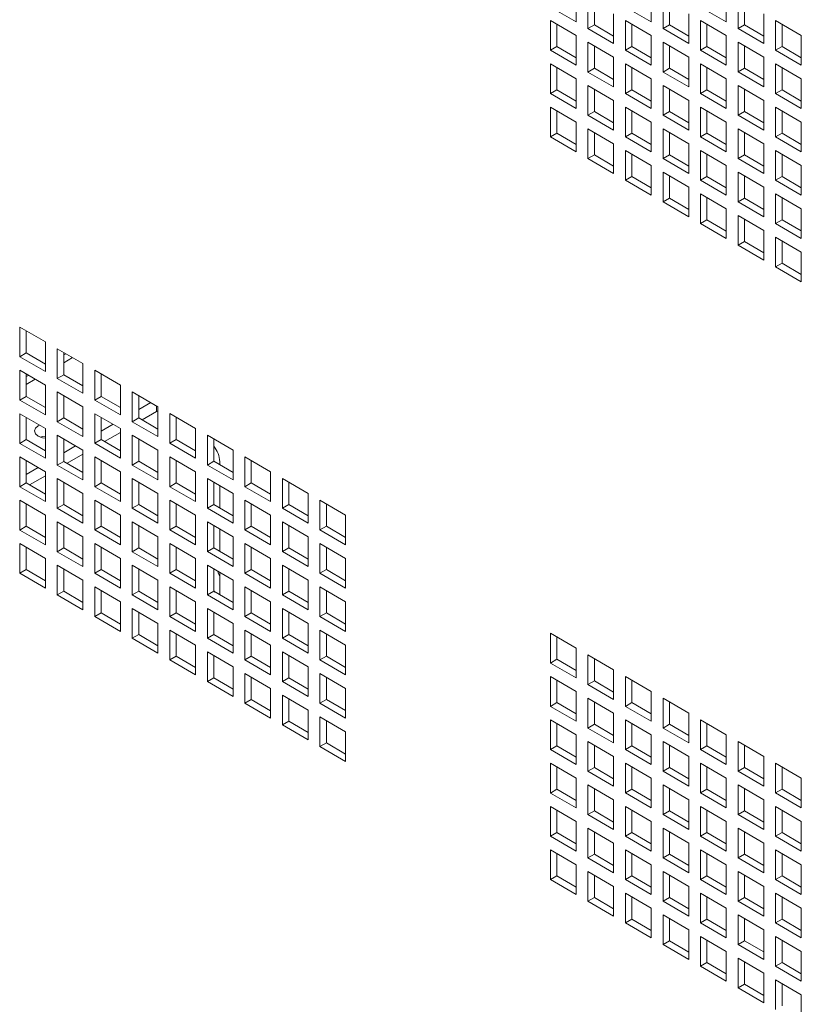
# Model space of a CAD drawing. Units: millimetres. Extents: x 74 to 3608, y 406 to 3925.
# Drawn here: x 2394 to 2523, y 3134 to 3296 of the extents above; entities that cross this region are included whole.
import ezdxf

# ---------------------------------------------------------------- set-up
doc = ezdxf.new("R2010")
doc.units = ezdxf.units.MM

msp = doc.modelspace()

# ---------------------------------------------------------------- linework, layer by layer
at = {"color": 7, "linetype": 'Continuous', "lineweight": 0}
for p, q in [((2486.21, 3295.65), (2486.21, 3300.55)), ((2498.58, 3295.65), (2498.58, 3300.55)), ((2510.96, 3295.65), (2510.96, 3300.55)), ((2481.96, 3298.1), (2486.21, 3295.65)), ((2488.15, 3299.43), (2488.15, 3294.53)), ((2489.21, 3298.82), (2489.21, 3295.14)), ((2494.34, 3298.1), (2498.58, 3295.65)), ((2500.53, 3299.43), (2500.53, 3294.53)), ((2501.59, 3298.82), (2501.59, 3295.14)), ((2506.71, 3298.1), (2510.96, 3295.65)), ((2512.9, 3299.43), (2512.9, 3294.53)), ((2513.96, 3298.82), (2513.96, 3295.14)), ((2492.39, 3292.08), (2492.39, 3296.98)), ((2504.77, 3292.08), (2504.77, 3296.98)), ((2517.14, 3292.08), (2517.14, 3296.98)), ((2486.21, 3293.41), (2481.96, 3295.85)), ((2481.96, 3295.85), (2481.96, 3290.96)), ((2483.02, 3295.24), (2483.02, 3291.57)), ((2489.21, 3295.14), (2488.15, 3294.53)), ((2489.21, 3295.14), (2492.39, 3293.3)), ((2498.58, 3293.41), (2494.34, 3295.86)), ((2494.34, 3295.86), (2494.34, 3290.96)), ((2495.4, 3295.24), (2495.4, 3291.57)), ((2501.59, 3295.14), (2500.53, 3294.53)), ((2501.59, 3295.14), (2504.77, 3293.3)), ((2510.96, 3293.41), (2506.71, 3295.86)), ((2506.71, 3295.86), (2506.71, 3290.96)), ((2507.77, 3295.24), (2507.77, 3291.57)), ((2513.96, 3295.14), (2512.9, 3294.53)), ((2513.96, 3295.14), (2517.14, 3293.31)), ((2523.33, 3293.41), (2519.09, 3295.86)), ((2519.09, 3295.86), (2519.09, 3290.96)), ((2520.15, 3295.25), (2520.15, 3291.57)), ((2486.21, 3288.51), (2486.21, 3293.41)), ((2488.15, 3294.53), (2492.39, 3292.08)), ((2498.58, 3288.51), (2498.58, 3293.41)), ((2500.53, 3294.53), (2504.77, 3292.08)), ((2510.96, 3288.51), (2510.96, 3293.41)), ((2512.9, 3294.53), (2517.14, 3292.08)), ((2523.33, 3288.51), (2523.33, 3293.41)), ((2492.39, 3289.83), (2488.15, 3292.28)), ((2488.15, 3292.28), (2488.15, 3287.38)), ((2489.21, 3291.67), (2489.21, 3288)), ((2504.77, 3289.83), (2500.53, 3292.28)), ((2500.53, 3292.28), (2500.53, 3287.38)), ((2501.59, 3291.67), (2501.59, 3288)), ((2517.14, 3289.84), (2512.9, 3292.28)), ((2512.9, 3292.28), (2512.9, 3287.39)), ((2513.96, 3291.67), (2513.96, 3288)), ((2483.02, 3291.57), (2481.96, 3290.96)), ((2481.96, 3290.96), (2486.21, 3288.51)), ((2483.02, 3291.57), (2486.21, 3289.73)), ((2495.4, 3291.57), (2494.34, 3290.96)), ((2494.34, 3290.96), (2498.58, 3288.51)), ((2495.4, 3291.57), (2498.58, 3289.73)), ((2507.77, 3291.57), (2506.71, 3290.96)), ((2506.71, 3290.96), (2510.96, 3288.51)), ((2507.77, 3291.57), (2510.96, 3289.73)), ((2520.15, 3291.57), (2519.09, 3290.96)), ((2519.09, 3290.96), (2523.33, 3288.51)), ((2520.15, 3291.57), (2523.33, 3289.73)), ((2486.21, 3286.26), (2481.96, 3288.71)), ((2481.96, 3288.71), (2481.96, 3283.81)), ((2492.39, 3284.93), (2492.39, 3289.83)), ((2498.58, 3286.26), (2494.34, 3288.71)), ((2494.34, 3288.71), (2494.34, 3283.81)), ((2504.77, 3284.94), (2504.77, 3289.83)), ((2510.96, 3286.26), (2506.71, 3288.71)), ((2506.71, 3288.71), (2506.71, 3283.81)), ((2517.14, 3284.94), (2517.14, 3289.84)), ((2523.33, 3286.26), (2519.09, 3288.71)), ((2519.09, 3288.71), (2519.09, 3283.81)), ((2483.02, 3288.1), (2483.02, 3284.42)), ((2489.21, 3288), (2488.15, 3287.38)), ((2488.15, 3287.38), (2492.39, 3284.93)), ((2489.21, 3288), (2492.39, 3286.16)), ((2495.4, 3288.1), (2495.4, 3284.42)), ((2501.59, 3288), (2500.53, 3287.38)), ((2500.53, 3287.38), (2504.77, 3284.94)), ((2501.59, 3288), (2504.77, 3286.16)), ((2507.77, 3288.1), (2507.77, 3284.43)), ((2513.96, 3288), (2512.9, 3287.39)), ((2512.9, 3287.39), (2517.14, 3284.94)), ((2513.96, 3288), (2517.14, 3286.16)), ((2520.15, 3288.1), (2520.15, 3284.43)), ((2486.21, 3281.36), (2486.21, 3286.26)), ((2492.39, 3282.69), (2488.15, 3285.14)), ((2488.15, 3285.14), (2488.15, 3280.24)), ((2498.58, 3281.36), (2498.58, 3286.26)), ((2504.77, 3282.69), (2500.53, 3285.14)), ((2500.53, 3285.14), (2500.53, 3280.24)), ((2510.96, 3281.36), (2510.96, 3286.26)), ((2517.14, 3282.69), (2512.9, 3285.14)), ((2512.9, 3285.14), (2512.9, 3280.24)), ((2523.33, 3281.36), (2523.33, 3286.26)), ((2483.02, 3284.42), (2481.96, 3283.81)), ((2481.96, 3283.81), (2486.21, 3281.36)), ((2483.02, 3284.42), (2486.21, 3282.59)), ((2489.21, 3284.53), (2489.21, 3280.85)), ((2495.4, 3284.42), (2494.34, 3283.81)), ((2494.34, 3283.81), (2498.58, 3281.36)), ((2495.4, 3284.42), (2498.58, 3282.59)), ((2501.59, 3284.53), (2501.59, 3280.85)), ((2507.77, 3284.43), (2506.71, 3283.81)), ((2506.71, 3283.81), (2510.96, 3281.36)), ((2507.77, 3284.43), (2510.96, 3282.59)), ((2513.96, 3284.53), (2513.96, 3280.85)), ((2520.15, 3284.43), (2519.09, 3283.81)), ((2519.09, 3283.81), (2523.33, 3281.36)), ((2520.15, 3284.43), (2523.33, 3282.59)), ((2492.39, 3277.79), (2492.39, 3282.69)), ((2504.77, 3277.79), (2504.77, 3282.69)), ((2517.14, 3277.79), (2517.14, 3282.69)), ((2486.21, 3279.12), (2481.96, 3281.56)), ((2481.96, 3281.56), (2481.96, 3276.67)), ((2483.02, 3280.95), (2483.02, 3277.28)), ((2489.21, 3280.85), (2488.15, 3280.24)), ((2488.15, 3280.24), (2492.39, 3277.79)), ((2489.21, 3280.85), (2492.39, 3279.01)), ((2498.58, 3279.12), (2494.34, 3281.57)), ((2494.34, 3281.57), (2494.34, 3276.67)), ((2495.4, 3280.95), (2495.4, 3277.28)), ((2501.59, 3280.85), (2500.53, 3280.24)), ((2500.53, 3280.24), (2504.77, 3277.79)), ((2501.59, 3280.85), (2504.77, 3279.02)), ((2510.96, 3279.12), (2506.71, 3281.57)), ((2506.71, 3281.57), (2506.71, 3276.67)), ((2507.77, 3280.95), (2507.77, 3277.28)), ((2513.96, 3280.85), (2512.9, 3280.24)), ((2512.9, 3280.24), (2517.14, 3277.79)), ((2513.96, 3280.85), (2517.14, 3279.02)), ((2523.33, 3279.12), (2519.09, 3281.57)), ((2519.09, 3281.57), (2519.09, 3276.67)), ((2520.15, 3280.96), (2520.15, 3277.28)), ((2486.21, 3274.22), (2486.21, 3279.12)), ((2498.58, 3274.22), (2498.58, 3279.12)), ((2510.96, 3274.22), (2510.96, 3279.12)), ((2523.33, 3274.22), (2523.33, 3279.12)), ((2483.02, 3277.28), (2481.96, 3276.67)), ((2483.02, 3277.28), (2486.21, 3275.44)), ((2492.39, 3275.54), (2488.15, 3277.99)), ((2488.15, 3277.99), (2488.15, 3273.09)), ((2489.21, 3277.38), (2489.21, 3273.71)), ((2495.4, 3277.28), (2494.34, 3276.67)), ((2495.4, 3277.28), (2498.58, 3275.44)), ((2504.77, 3275.55), (2500.53, 3277.99)), ((2500.53, 3277.99), (2500.53, 3273.1)), ((2501.59, 3277.38), (2501.59, 3273.71)), ((2507.77, 3277.28), (2506.71, 3276.67)), ((2507.77, 3277.28), (2510.96, 3275.44)), ((2517.14, 3275.55), (2512.9, 3278)), ((2512.9, 3278), (2512.9, 3273.1)), ((2513.96, 3277.38), (2513.96, 3273.71)), ((2520.15, 3277.28), (2519.09, 3276.67)), ((2520.15, 3277.28), (2523.33, 3275.44)), ((2481.96, 3276.67), (2486.21, 3274.22)), ((2492.39, 3270.64), (2492.39, 3275.54)), ((2494.34, 3276.67), (2498.58, 3274.22)), ((2504.77, 3270.65), (2504.77, 3275.55)), ((2506.71, 3276.67), (2510.96, 3274.22)), ((2517.14, 3270.65), (2517.14, 3275.55)), ((2519.09, 3276.67), (2523.33, 3274.22)), ((2498.58, 3271.97), (2494.34, 3274.42)), ((2494.34, 3274.42), (2494.34, 3269.52)), ((2495.4, 3273.81), (2495.4, 3270.13)), ((2510.96, 3271.97), (2506.71, 3274.42)), ((2506.71, 3274.42), (2506.71, 3269.52)), ((2507.77, 3273.81), (2507.77, 3270.14)), ((2523.33, 3271.97), (2519.09, 3274.42)), ((2519.09, 3274.42), (2519.09, 3269.52)), ((2520.15, 3273.81), (2520.15, 3270.14)), ((2489.21, 3273.71), (2488.15, 3273.09)), ((2488.15, 3273.09), (2492.39, 3270.64)), ((2489.21, 3273.71), (2492.39, 3271.87)), ((2501.59, 3273.71), (2500.53, 3273.1)), ((2500.53, 3273.1), (2504.77, 3270.65)), ((2501.59, 3273.71), (2504.77, 3271.87)), ((2513.96, 3273.71), (2512.9, 3273.1)), ((2512.9, 3273.1), (2517.14, 3270.65)), ((2513.96, 3273.71), (2517.14, 3271.87)), ((2498.58, 3267.07), (2498.58, 3271.97)), ((2504.77, 3268.4), (2500.53, 3270.85)), ((2500.53, 3270.85), (2500.53, 3265.95)), ((2510.96, 3267.07), (2510.96, 3271.97)), ((2517.14, 3268.4), (2512.9, 3270.85)), ((2512.9, 3270.85), (2512.9, 3265.95)), ((2523.33, 3267.08), (2523.33, 3271.97)), ((2495.4, 3270.13), (2494.34, 3269.52)), ((2494.34, 3269.52), (2498.58, 3267.07)), ((2495.4, 3270.13), (2498.58, 3268.3)), ((2501.59, 3270.24), (2501.59, 3266.56)), ((2507.77, 3270.14), (2506.71, 3269.52)), ((2506.71, 3269.52), (2510.96, 3267.07)), ((2507.77, 3270.14), (2510.96, 3268.3)), ((2513.96, 3270.24), (2513.96, 3266.56)), ((2520.15, 3270.14), (2519.09, 3269.52)), ((2519.09, 3269.52), (2523.33, 3267.08)), ((2520.15, 3270.14), (2523.33, 3268.3)), ((2504.77, 3263.5), (2504.77, 3268.4)), ((2510.96, 3264.83), (2506.71, 3267.28)), ((2506.71, 3267.28), (2506.71, 3262.38)), ((2517.14, 3263.5), (2517.14, 3268.4)), ((2523.33, 3264.83), (2519.09, 3267.28)), ((2519.09, 3267.28), (2519.09, 3262.38)), ((2501.59, 3266.56), (2500.53, 3265.95)), ((2500.53, 3265.95), (2504.77, 3263.5)), ((2501.59, 3266.56), (2504.77, 3264.73)), ((2507.77, 3266.67), (2507.77, 3262.99)), ((2513.96, 3266.56), (2512.9, 3265.95)), ((2512.9, 3265.95), (2517.14, 3263.5)), ((2513.96, 3266.56), (2517.14, 3264.73)), ((2520.15, 3266.67), (2520.15, 3262.99)), ((2510.96, 3259.93), (2510.96, 3264.83)), ((2523.33, 3259.93), (2523.33, 3264.83)), ((2507.77, 3262.99), (2506.71, 3262.38)), ((2506.71, 3262.38), (2510.96, 3259.93)), ((2507.77, 3262.99), (2510.96, 3261.15)), ((2517.14, 3261.26), (2512.9, 3263.71)), ((2512.9, 3263.71), (2512.9, 3258.81)), ((2513.96, 3263.09), (2513.96, 3259.42)), ((2520.15, 3262.99), (2519.09, 3262.38)), ((2519.09, 3262.38), (2523.33, 3259.93)), ((2520.15, 3262.99), (2523.33, 3261.16)), ((2517.14, 3256.36), (2517.14, 3261.26)), ((2513.96, 3259.42), (2512.9, 3258.81)), ((2513.96, 3259.42), (2517.14, 3257.58)), ((2523.33, 3257.68), (2519.09, 3260.13)), ((2519.09, 3260.13), (2519.09, 3255.23)), ((2520.15, 3259.52), (2520.15, 3255.85)), ((2512.9, 3258.81), (2517.14, 3256.36)), ((2523.33, 3252.79), (2523.33, 3257.68)), ((2520.15, 3255.85), (2519.09, 3255.23)), ((2520.15, 3255.85), (2523.33, 3254.01)), ((2519.09, 3255.23), (2523.33, 3252.79)), ((2398.7, 3242.87), (2394.46, 3245.32)), ((2394.46, 3245.32), (2394.46, 3240.42)), ((2395.52, 3244.71), (2395.52, 3241.04)), ((2398.7, 3237.97), (2398.7, 3242.87)), ((2404.89, 3239.3), (2400.65, 3241.75)), ((2400.65, 3241.75), (2400.65, 3236.85)), ((2395.52, 3241.04), (2394.46, 3240.42)), ((2394.46, 3240.42), (2398.7, 3237.97)), ((2395.52, 3241.04), (2398.7, 3239.2)), ((2401.71, 3241.14), (2401.71, 3237.46)), ((2402.08, 3240.92), (2401.71, 3240.71)), ((2398.7, 3235.73), (2394.46, 3238.18)), ((2394.46, 3238.18), (2394.46, 3233.28)), ((2404.89, 3234.4), (2404.89, 3239.3)), ((2411.08, 3235.73), (2406.83, 3238.18)), ((2406.83, 3238.18), (2406.83, 3233.28)), ((2395.52, 3237.57), (2395.52, 3233.89)), ((2395.89, 3237.35), (2395.52, 3237.14)), ((2401.71, 3237.46), (2400.65, 3236.85)), ((2400.65, 3236.85), (2404.89, 3234.4)), ((2401.71, 3237.46), (2404.89, 3235.63)), ((2407.89, 3237.57), (2407.89, 3233.89)), ((2398.7, 3230.83), (2398.7, 3235.73)), ((2411.08, 3230.83), (2411.08, 3235.73)), ((2395.52, 3233.89), (2394.46, 3233.28)), ((2394.46, 3233.28), (2398.7, 3230.83)), ((2395.52, 3233.89), (2398.7, 3232.05)), ((2404.89, 3232.16), (2400.65, 3234.61)), ((2400.65, 3234.61), (2400.65, 3229.71)), ((2401.71, 3233.99), (2401.71, 3230.32)), ((2407.89, 3233.89), (2406.83, 3233.28)), ((2406.83, 3233.28), (2411.08, 3230.83)), ((2407.89, 3233.89), (2411.08, 3232.06)), ((2417.26, 3232.16), (2413.02, 3234.61)), ((2413.02, 3234.61), (2413.02, 3229.71)), ((2414.08, 3234), (2414.08, 3230.32)), ((2404.89, 3227.26), (2404.89, 3232.16)), ((2416.06, 3232.85), (2414.08, 3231.71)), ((2417.04, 3231.38), (2417.26, 3231.52)), ((2417.26, 3227.26), (2417.26, 3232.16)), ((2398.7, 3228.58), (2394.46, 3231.03)), ((2394.46, 3231.03), (2394.46, 3226.13)), ((2395.52, 3230.42), (2395.52, 3226.75)), ((2401.71, 3230.32), (2400.65, 3229.71)), ((2401.71, 3230.32), (2404.89, 3228.48)), ((2411.08, 3228.59), (2406.83, 3231.03)), ((2406.83, 3231.03), (2406.83, 3226.14)), ((2407.89, 3230.42), (2407.89, 3226.75)), ((2414.08, 3230.32), (2413.02, 3229.71)), ((2414.08, 3230.32), (2417.26, 3228.48)), ((2417.04, 3231.38), (2414.65, 3230)), ((2423.45, 3228.59), (2419.21, 3231.04)), ((2419.21, 3231.04), (2419.21, 3226.14)), ((2420.27, 3230.42), (2420.27, 3226.75)), ((2398.7, 3223.68), (2398.7, 3228.58)), ((2400.65, 3229.71), (2404.89, 3227.26)), ((2409.87, 3229.28), (2407.89, 3228.14)), ((2411.08, 3223.69), (2411.08, 3228.59)), ((2413.02, 3229.71), (2417.26, 3227.26)), ((2423.45, 3223.69), (2423.45, 3228.59)), ((2395.52, 3226.75), (2394.46, 3226.13)), ((2395.52, 3226.75), (2398.7, 3224.91)), ((2404.89, 3225.01), (2400.65, 3227.46)), ((2400.65, 3227.46), (2400.65, 3222.56)), ((2401.71, 3226.85), (2401.71, 3223.17)), ((2407.89, 3226.75), (2406.83, 3226.14)), ((2407.89, 3226.75), (2411.08, 3224.91)), ((2411.08, 3227.94), (2408.46, 3226.42)), ((2417.26, 3225.01), (2413.02, 3227.46)), ((2413.02, 3227.46), (2413.02, 3222.56)), ((2414.08, 3226.85), (2414.08, 3223.18)), ((2420.27, 3226.75), (2419.21, 3226.14)), ((2420.27, 3226.75), (2423.45, 3224.91)), ((2429.64, 3225.01), (2425.4, 3227.46)), ((2425.4, 3227.46), (2425.4, 3222.56)), ((2426.46, 3226.85), (2426.46, 3223.18)), ((2394.46, 3226.13), (2398.7, 3223.68)), ((2403.68, 3225.71), (2401.71, 3224.57)), ((2404.89, 3220.11), (2404.89, 3225.01)), ((2406.83, 3226.14), (2411.08, 3223.69)), ((2417.26, 3220.11), (2417.26, 3225.01)), ((2419.21, 3226.14), (2423.45, 3223.69)), ((2429.64, 3220.12), (2429.64, 3225.01)), ((2398.7, 3221.44), (2394.46, 3223.89)), ((2394.46, 3223.89), (2394.46, 3218.99)), ((2404.89, 3224.36), (2402.27, 3222.85)), ((2411.08, 3221.44), (2406.83, 3223.89)), ((2406.83, 3223.89), (2406.83, 3218.99)), ((2423.45, 3221.44), (2419.21, 3223.89)), ((2419.21, 3223.89), (2419.21, 3218.99)), ((2435.83, 3221.44), (2431.58, 3223.89)), ((2431.58, 3223.89), (2431.58, 3218.99)), ((2395.52, 3223.28), (2395.52, 3219.6)), ((2397.5, 3222.14), (2395.52, 3221)), ((2401.71, 3223.17), (2400.65, 3222.56)), ((2400.65, 3222.56), (2404.89, 3220.11)), ((2401.71, 3223.17), (2404.89, 3221.34)), ((2407.89, 3223.28), (2407.89, 3219.6)), ((2414.08, 3223.18), (2413.02, 3222.56)), ((2413.02, 3222.56), (2417.26, 3220.11)), ((2414.08, 3223.18), (2417.26, 3221.34)), ((2420.27, 3223.28), (2420.27, 3219.6)), ((2426.46, 3223.18), (2425.4, 3222.56)), ((2425.4, 3222.56), (2429.64, 3220.12)), ((2426.46, 3223.18), (2429.64, 3221.34)), ((2427.45, 3222.61), (2427.45, 3223.11)), ((2432.64, 3223.28), (2432.64, 3219.61)), ((2398.7, 3220.79), (2396.08, 3219.28)), ((2398.7, 3216.54), (2398.7, 3221.44)), ((2404.89, 3217.87), (2400.65, 3220.32)), ((2400.65, 3220.32), (2400.65, 3215.42)), ((2411.08, 3216.54), (2411.08, 3221.44)), ((2417.26, 3217.87), (2413.02, 3220.32)), ((2413.02, 3220.32), (2413.02, 3215.42)), ((2423.45, 3216.54), (2423.45, 3221.44)), ((2429.64, 3217.87), (2425.4, 3220.32)), ((2425.4, 3220.32), (2425.4, 3215.42)), ((2435.83, 3216.54), (2435.83, 3221.44)), ((2442.01, 3217.87), (2437.77, 3220.32)), ((2437.77, 3220.32), (2437.77, 3215.42)), ((2395.52, 3219.6), (2394.46, 3218.99)), ((2394.46, 3218.99), (2398.7, 3216.54)), ((2395.52, 3219.6), (2398.7, 3217.76)), ((2401.71, 3219.7), (2401.71, 3216.03)), ((2407.89, 3219.6), (2406.83, 3218.99)), ((2406.83, 3218.99), (2411.08, 3216.54)), ((2407.89, 3219.6), (2411.08, 3217.77)), ((2414.08, 3219.71), (2414.08, 3216.03)), ((2420.27, 3219.6), (2419.21, 3218.99)), ((2419.21, 3218.99), (2423.45, 3216.54)), ((2420.27, 3219.6), (2423.45, 3217.77)), ((2426.46, 3219.71), (2426.46, 3216.03)), ((2427.45, 3215.46), (2427.45, 3219.14)), ((2432.64, 3219.61), (2431.58, 3218.99)), ((2431.58, 3218.99), (2435.83, 3216.54)), ((2432.64, 3219.61), (2435.83, 3217.77)), ((2438.83, 3219.71), (2438.83, 3216.03)), ((2404.89, 3212.97), (2404.89, 3217.87)), ((2417.26, 3212.97), (2417.26, 3217.87)), ((2429.64, 3212.97), (2429.64, 3217.87)), ((2442.01, 3212.97), (2442.01, 3217.87)), ((2398.7, 3214.29), (2394.46, 3216.74)), ((2394.46, 3216.74), (2394.46, 3211.84)), ((2395.52, 3216.13), (2395.52, 3212.46)), ((2401.71, 3216.03), (2400.65, 3215.42)), ((2400.65, 3215.42), (2404.89, 3212.97)), ((2401.71, 3216.03), (2404.89, 3214.19)), ((2411.08, 3214.3), (2406.83, 3216.74)), ((2406.83, 3216.74), (2406.83, 3211.85)), ((2407.89, 3216.13), (2407.89, 3212.46)), ((2414.08, 3216.03), (2413.02, 3215.42)), ((2413.02, 3215.42), (2417.26, 3212.97)), ((2414.08, 3216.03), (2417.26, 3214.19)), ((2423.45, 3214.3), (2419.21, 3216.75)), ((2419.21, 3216.75), (2419.21, 3211.85)), ((2420.27, 3216.13), (2420.27, 3212.46)), ((2426.46, 3216.03), (2425.4, 3215.42)), ((2425.4, 3215.42), (2429.64, 3212.97)), ((2426.46, 3216.03), (2429.64, 3214.2)), ((2435.83, 3214.3), (2431.58, 3216.75)), ((2431.58, 3216.75), (2431.58, 3211.85)), ((2432.64, 3216.13), (2432.64, 3212.46)), ((2438.83, 3216.03), (2437.77, 3215.42)), ((2437.77, 3215.42), (2442.01, 3212.97)), ((2438.83, 3216.03), (2442.01, 3214.2)), ((2448.2, 3214.3), (2443.96, 3216.75)), ((2443.96, 3216.75), (2443.96, 3211.85)), ((2445.02, 3216.14), (2445.02, 3212.46)), ((2398.7, 3209.4), (2398.7, 3214.29)), ((2411.08, 3209.4), (2411.08, 3214.3)), ((2423.45, 3209.4), (2423.45, 3214.3)), ((2435.83, 3209.4), (2435.83, 3214.3)), ((2448.2, 3209.4), (2448.2, 3214.3)), ((2395.52, 3212.46), (2394.46, 3211.84)), ((2395.52, 3212.46), (2398.7, 3210.62)), ((2404.89, 3210.72), (2400.65, 3213.17)), ((2400.65, 3213.17), (2400.65, 3208.27)), ((2401.71, 3212.56), (2401.71, 3208.89)), ((2407.89, 3212.46), (2406.83, 3211.85)), ((2407.89, 3212.46), (2411.08, 3210.62)), ((2417.26, 3210.72), (2413.02, 3213.17)), ((2413.02, 3213.17), (2413.02, 3208.27)), ((2414.08, 3212.56), (2414.08, 3208.89)), ((2420.27, 3212.46), (2419.21, 3211.85)), ((2420.27, 3212.46), (2423.45, 3210.62)), ((2429.64, 3210.73), (2425.4, 3213.17)), ((2425.4, 3213.17), (2425.4, 3208.28)), ((2426.46, 3212.56), (2426.46, 3208.89)), ((2432.64, 3212.46), (2431.58, 3211.85)), ((2432.64, 3212.46), (2435.83, 3210.62)), ((2442.01, 3210.73), (2437.77, 3213.18)), ((2437.77, 3213.18), (2437.77, 3208.28)), ((2438.83, 3212.56), (2438.83, 3208.89)), ((2445.02, 3212.46), (2443.96, 3211.85)), ((2445.02, 3212.46), (2448.2, 3210.62)), ((2394.46, 3211.84), (2398.7, 3209.4)), ((2404.89, 3205.82), (2404.89, 3210.72)), ((2406.83, 3211.85), (2411.08, 3209.4)), ((2417.26, 3205.82), (2417.26, 3210.72)), ((2419.21, 3211.85), (2423.45, 3209.4)), ((2427.45, 3208.32), (2427.45, 3211.99)), ((2429.64, 3205.83), (2429.64, 3210.73)), ((2431.58, 3211.85), (2435.83, 3209.4)), ((2442.01, 3205.83), (2442.01, 3210.73)), ((2443.96, 3211.85), (2448.2, 3209.4)), ((2398.7, 3207.15), (2394.46, 3209.6)), ((2394.46, 3209.6), (2394.46, 3204.7)), ((2395.52, 3208.99), (2395.52, 3205.31)), ((2401.71, 3208.89), (2400.65, 3208.27)), ((2401.71, 3208.89), (2404.89, 3207.05)), ((2411.08, 3207.15), (2406.83, 3209.6)), ((2406.83, 3209.6), (2406.83, 3204.7)), ((2407.89, 3208.99), (2407.89, 3205.31)), ((2414.08, 3208.89), (2413.02, 3208.27)), ((2414.08, 3208.89), (2417.26, 3207.05)), ((2423.45, 3207.15), (2419.21, 3209.6)), ((2419.21, 3209.6), (2419.21, 3204.7)), ((2420.27, 3208.99), (2420.27, 3205.31)), ((2426.46, 3208.89), (2425.4, 3208.28)), ((2426.46, 3208.89), (2429.64, 3207.05)), ((2435.83, 3207.15), (2431.58, 3209.6)), ((2431.58, 3209.6), (2431.58, 3204.7)), ((2432.64, 3208.99), (2432.64, 3205.32)), ((2438.83, 3208.89), (2437.77, 3208.28)), ((2438.83, 3208.89), (2442.01, 3207.05)), ((2448.2, 3207.15), (2443.96, 3209.6)), ((2443.96, 3209.6), (2443.96, 3204.7)), ((2445.02, 3208.99), (2445.02, 3205.32)), ((2398.7, 3202.25), (2398.7, 3207.15)), ((2400.65, 3208.27), (2404.89, 3205.82)), ((2411.08, 3202.25), (2411.08, 3207.15)), ((2413.02, 3208.27), (2417.26, 3205.82)), ((2423.45, 3202.25), (2423.45, 3207.15)), ((2425.4, 3208.28), (2429.64, 3205.83)), ((2435.83, 3202.25), (2435.83, 3207.15)), ((2437.77, 3208.28), (2442.01, 3205.83)), ((2448.2, 3202.26), (2448.2, 3207.15)), ((2404.89, 3203.58), (2400.65, 3206.03)), ((2400.65, 3206.03), (2400.65, 3201.13)), ((2417.26, 3203.58), (2413.02, 3206.03)), ((2413.02, 3206.03), (2413.02, 3201.13)), ((2429.64, 3203.58), (2425.4, 3206.03)), ((2425.4, 3206.03), (2425.4, 3201.13)), ((2442.01, 3203.58), (2437.77, 3206.03)), ((2437.77, 3206.03), (2437.77, 3201.13)), ((2395.52, 3205.31), (2394.46, 3204.7)), ((2394.46, 3204.7), (2398.7, 3202.25)), ((2395.52, 3205.31), (2398.7, 3203.48)), ((2401.71, 3205.41), (2401.71, 3201.74)), ((2407.89, 3205.31), (2406.83, 3204.7)), ((2406.83, 3204.7), (2411.08, 3202.25)), ((2407.89, 3205.31), (2411.08, 3203.48)), ((2414.08, 3205.42), (2414.08, 3201.74)), ((2420.27, 3205.31), (2419.21, 3204.7)), ((2419.21, 3204.7), (2423.45, 3202.25)), ((2420.27, 3205.31), (2423.45, 3203.48)), ((2426.46, 3205.42), (2426.46, 3201.74)), ((2427.45, 3201.17), (2427.45, 3204.85)), ((2432.64, 3205.32), (2431.58, 3204.7)), ((2431.58, 3204.7), (2435.83, 3202.25)), ((2432.64, 3205.32), (2435.83, 3203.48)), ((2438.83, 3205.42), (2438.83, 3201.74)), ((2445.02, 3205.32), (2443.96, 3204.7)), ((2443.96, 3204.7), (2448.2, 3202.26)), ((2445.02, 3205.32), (2448.2, 3203.48)), ((2404.89, 3198.68), (2404.89, 3203.58)), ((2411.08, 3200.01), (2406.83, 3202.46)), ((2406.83, 3202.46), (2406.83, 3197.56)), ((2417.26, 3198.68), (2417.26, 3203.58)), ((2423.45, 3200.01), (2419.21, 3202.46)), ((2419.21, 3202.46), (2419.21, 3197.56)), ((2429.64, 3198.68), (2429.64, 3203.58)), ((2435.83, 3200.01), (2431.58, 3202.46)), ((2431.58, 3202.46), (2431.58, 3197.56)), ((2442.01, 3198.68), (2442.01, 3203.58)), ((2448.2, 3200.01), (2443.96, 3202.46)), ((2443.96, 3202.46), (2443.96, 3197.56)), ((2401.71, 3201.74), (2400.65, 3201.13)), ((2400.65, 3201.13), (2404.89, 3198.68)), ((2401.71, 3201.74), (2404.89, 3199.9)), ((2407.89, 3201.84), (2407.89, 3198.17)), ((2414.08, 3201.74), (2413.02, 3201.13)), ((2413.02, 3201.13), (2417.26, 3198.68)), ((2414.08, 3201.74), (2417.26, 3199.9)), ((2420.27, 3201.84), (2420.27, 3198.17)), ((2426.46, 3201.74), (2425.4, 3201.13)), ((2425.4, 3201.13), (2429.64, 3198.68)), ((2426.46, 3201.74), (2429.64, 3199.91)), ((2432.64, 3201.85), (2432.64, 3198.17)), ((2438.83, 3201.74), (2437.77, 3201.13)), ((2437.77, 3201.13), (2442.01, 3198.68)), ((2438.83, 3201.74), (2442.01, 3199.91)), ((2445.02, 3201.85), (2445.02, 3198.17)), ((2411.08, 3195.11), (2411.08, 3200.01)), ((2423.45, 3195.11), (2423.45, 3200.01)), ((2435.83, 3195.11), (2435.83, 3200.01)), ((2448.2, 3195.11), (2448.2, 3200.01)), ((2407.89, 3198.17), (2406.83, 3197.56)), ((2406.83, 3197.56), (2411.08, 3195.11)), ((2407.89, 3198.17), (2411.08, 3196.33)), ((2417.26, 3196.43), (2413.02, 3198.88)), ((2413.02, 3198.88), (2413.02, 3193.98)), ((2414.08, 3198.27), (2414.08, 3194.6)), ((2420.27, 3198.17), (2419.21, 3197.56)), ((2419.21, 3197.56), (2423.45, 3195.11)), ((2420.27, 3198.17), (2423.45, 3196.33)), ((2429.64, 3196.44), (2425.4, 3198.88)), ((2425.4, 3198.88), (2425.4, 3193.99)), ((2426.46, 3198.27), (2426.46, 3194.6)), ((2432.64, 3198.17), (2431.58, 3197.56)), ((2431.58, 3197.56), (2435.83, 3195.11)), ((2432.64, 3198.17), (2435.83, 3196.33)), ((2442.01, 3196.44), (2437.77, 3198.89)), ((2437.77, 3198.89), (2437.77, 3193.99)), ((2438.83, 3198.27), (2438.83, 3194.6)), ((2445.02, 3198.17), (2443.96, 3197.56)), ((2443.96, 3197.56), (2448.2, 3195.11)), ((2445.02, 3198.17), (2448.2, 3196.34)), ((2417.26, 3191.54), (2417.26, 3196.43)), ((2429.64, 3191.54), (2429.64, 3196.44)), ((2442.01, 3191.54), (2442.01, 3196.44)), ((2414.08, 3194.6), (2413.02, 3193.98)), ((2414.08, 3194.6), (2417.26, 3192.76)), ((2423.45, 3192.86), (2419.21, 3195.31)), ((2419.21, 3195.31), (2419.21, 3190.41)), ((2420.27, 3194.7), (2420.27, 3191.02)), ((2426.46, 3194.6), (2425.4, 3193.99)), ((2426.46, 3194.6), (2429.64, 3192.76)), ((2435.83, 3192.86), (2431.58, 3195.31)), ((2431.58, 3195.31), (2431.58, 3190.41)), ((2432.64, 3194.7), (2432.64, 3191.03)), ((2438.83, 3194.6), (2437.77, 3193.99)), ((2438.83, 3194.6), (2442.01, 3192.76)), ((2448.2, 3192.86), (2443.96, 3195.31)), ((2443.96, 3195.31), (2443.96, 3190.41)), ((2445.02, 3194.7), (2445.02, 3191.03)), ((2486.21, 3192.36), (2481.96, 3194.81)), ((2481.96, 3194.81), (2481.96, 3189.91)), ((2483.02, 3194.2), (2483.02, 3190.52)), ((2413.02, 3193.98), (2417.26, 3191.54)), ((2423.45, 3187.96), (2423.45, 3192.86)), ((2425.4, 3193.99), (2429.64, 3191.54)), ((2435.83, 3187.96), (2435.83, 3192.86)), ((2437.77, 3193.99), (2442.01, 3191.54)), ((2448.2, 3187.97), (2448.2, 3192.86)), ((2420.27, 3191.02), (2419.21, 3190.41)), ((2420.27, 3191.02), (2423.45, 3189.19)), ((2429.64, 3189.29), (2425.4, 3191.74)), ((2425.4, 3191.74), (2425.4, 3186.84)), ((2426.46, 3191.13), (2426.46, 3187.45)), ((2432.64, 3191.03), (2431.58, 3190.41)), ((2432.64, 3191.03), (2435.83, 3189.19)), ((2442.01, 3189.29), (2437.77, 3191.74)), ((2437.77, 3191.74), (2437.77, 3186.84)), ((2438.83, 3191.13), (2438.83, 3187.45)), ((2445.02, 3191.03), (2443.96, 3190.41)), ((2445.02, 3191.03), (2448.2, 3189.19)), ((2486.21, 3187.46), (2486.21, 3192.36)), ((2492.39, 3188.79), (2488.15, 3191.24)), ((2488.15, 3191.24), (2488.15, 3186.34)), ((2419.21, 3190.41), (2423.45, 3187.96)), ((2429.64, 3184.39), (2429.64, 3189.29)), ((2431.58, 3190.41), (2435.83, 3187.96)), ((2442.01, 3184.39), (2442.01, 3189.29)), ((2443.96, 3190.41), (2448.2, 3187.97)), ((2483.02, 3190.52), (2481.96, 3189.91)), ((2481.96, 3189.91), (2486.21, 3187.46)), ((2483.02, 3190.52), (2486.21, 3188.68)), ((2489.21, 3190.62), (2489.21, 3186.95)), ((2435.83, 3185.72), (2431.58, 3188.17)), ((2431.58, 3188.17), (2431.58, 3183.27)), ((2448.2, 3185.72), (2443.96, 3188.17)), ((2443.96, 3188.17), (2443.96, 3183.27)), ((2486.21, 3185.21), (2481.96, 3187.66)), ((2481.96, 3187.66), (2481.96, 3182.76)), ((2492.39, 3183.89), (2492.39, 3188.79)), ((2498.58, 3185.21), (2494.34, 3187.66)), ((2494.34, 3187.66), (2494.34, 3182.76)), ((2426.46, 3187.45), (2425.4, 3186.84)), ((2425.4, 3186.84), (2429.64, 3184.39)), ((2426.46, 3187.45), (2429.64, 3185.62)), ((2432.64, 3187.56), (2432.64, 3183.88)), ((2438.83, 3187.45), (2437.77, 3186.84)), ((2437.77, 3186.84), (2442.01, 3184.39)), ((2438.83, 3187.45), (2442.01, 3185.62)), ((2445.02, 3187.56), (2445.02, 3183.88)), ((2483.02, 3187.05), (2483.02, 3183.38)), ((2489.21, 3186.95), (2488.15, 3186.34)), ((2488.15, 3186.34), (2492.39, 3183.89)), ((2489.21, 3186.95), (2492.39, 3185.11)), ((2495.4, 3187.05), (2495.4, 3183.38)), ((2435.83, 3180.82), (2435.83, 3185.72)), ((2442.01, 3182.15), (2437.77, 3184.6)), ((2437.77, 3184.6), (2437.77, 3179.7)), ((2448.2, 3180.82), (2448.2, 3185.72)), ((2486.21, 3180.31), (2486.21, 3185.21)), ((2498.58, 3180.32), (2498.58, 3185.21)), ((2432.64, 3183.88), (2431.58, 3183.27)), ((2431.58, 3183.27), (2435.83, 3180.82)), ((2432.64, 3183.88), (2435.83, 3182.04)), ((2438.83, 3183.98), (2438.83, 3180.31)), ((2445.02, 3183.88), (2443.96, 3183.27)), ((2443.96, 3183.27), (2448.2, 3180.82)), ((2445.02, 3183.88), (2448.2, 3182.05)), ((2483.02, 3183.38), (2481.96, 3182.76)), ((2483.02, 3183.38), (2486.21, 3181.54)), ((2492.39, 3181.64), (2488.15, 3184.09)), ((2488.15, 3184.09), (2488.15, 3179.19)), ((2489.21, 3183.48), (2489.21, 3179.8)), ((2495.4, 3183.38), (2494.34, 3182.76)), ((2495.4, 3183.38), (2498.58, 3181.54)), ((2504.77, 3181.64), (2500.53, 3184.09)), ((2500.53, 3184.09), (2500.53, 3179.19)), ((2501.59, 3183.48), (2501.59, 3179.81)), ((2442.01, 3177.25), (2442.01, 3182.15)), ((2481.96, 3182.76), (2486.21, 3180.31)), ((2492.39, 3176.74), (2492.39, 3181.64)), ((2494.34, 3182.76), (2498.58, 3180.32)), ((2504.77, 3176.74), (2504.77, 3181.64)), ((2438.83, 3180.31), (2437.77, 3179.7)), ((2437.77, 3179.7), (2442.01, 3177.25)), ((2438.83, 3180.31), (2442.01, 3178.47)), ((2448.2, 3178.58), (2443.96, 3181.02)), ((2443.96, 3181.02), (2443.96, 3176.13)), ((2445.02, 3180.41), (2445.02, 3176.74)), ((2486.21, 3178.07), (2481.96, 3180.52)), ((2481.96, 3180.52), (2481.96, 3175.62)), ((2483.02, 3179.91), (2483.02, 3176.23)), ((2489.21, 3179.8), (2488.15, 3179.19)), ((2489.21, 3179.8), (2492.39, 3177.97)), ((2498.58, 3178.07), (2494.34, 3180.52)), ((2494.34, 3180.52), (2494.34, 3175.62)), ((2495.4, 3179.91), (2495.4, 3176.23)), ((2501.59, 3179.81), (2500.53, 3179.19)), ((2501.59, 3179.81), (2504.77, 3177.97)), ((2510.96, 3178.07), (2506.71, 3180.52)), ((2506.71, 3180.52), (2506.71, 3175.62)), ((2507.77, 3179.91), (2507.77, 3176.23)), ((2448.2, 3173.68), (2448.2, 3178.58)), ((2486.21, 3173.17), (2486.21, 3178.07)), ((2488.15, 3179.19), (2492.39, 3176.74)), ((2498.58, 3173.17), (2498.58, 3178.07)), ((2500.53, 3179.19), (2504.77, 3176.74)), ((2510.96, 3173.17), (2510.96, 3178.07)), ((2445.02, 3176.74), (2443.96, 3176.13)), ((2445.02, 3176.74), (2448.2, 3174.9)), ((2492.39, 3174.5), (2488.15, 3176.95)), ((2488.15, 3176.95), (2488.15, 3172.05)), ((2489.21, 3176.33), (2489.21, 3172.66)), ((2504.77, 3174.5), (2500.53, 3176.95)), ((2500.53, 3176.95), (2500.53, 3172.05)), ((2501.59, 3176.34), (2501.59, 3172.66)), ((2517.14, 3174.5), (2512.9, 3176.95)), ((2512.9, 3176.95), (2512.9, 3172.05)), ((2513.96, 3176.34), (2513.96, 3172.66)), ((2443.96, 3176.13), (2448.2, 3173.68)), ((2483.02, 3176.23), (2481.96, 3175.62)), ((2481.96, 3175.62), (2486.21, 3173.17)), ((2483.02, 3176.23), (2486.21, 3174.39)), ((2495.4, 3176.23), (2494.34, 3175.62)), ((2494.34, 3175.62), (2498.58, 3173.17)), ((2495.4, 3176.23), (2498.58, 3174.4)), ((2507.77, 3176.23), (2506.71, 3175.62)), ((2506.71, 3175.62), (2510.96, 3173.17)), ((2507.77, 3176.23), (2510.96, 3174.4)), ((2486.21, 3170.92), (2481.96, 3173.37)), ((2481.96, 3173.37), (2481.96, 3168.47)), ((2492.39, 3169.6), (2492.39, 3174.5)), ((2498.58, 3170.93), (2494.34, 3173.37)), ((2494.34, 3173.37), (2494.34, 3168.48)), ((2504.77, 3169.6), (2504.77, 3174.5)), ((2510.96, 3170.93), (2506.71, 3173.38)), ((2506.71, 3173.38), (2506.71, 3168.48)), ((2517.14, 3169.6), (2517.14, 3174.5)), ((2523.33, 3170.93), (2519.09, 3173.38)), ((2519.09, 3173.38), (2519.09, 3168.48)), ((2483.02, 3172.76), (2483.02, 3169.09)), ((2489.21, 3172.66), (2488.15, 3172.05)), ((2488.15, 3172.05), (2492.39, 3169.6)), ((2489.21, 3172.66), (2492.39, 3170.82)), ((2495.4, 3172.76), (2495.4, 3169.09)), ((2501.59, 3172.66), (2500.53, 3172.05)), ((2500.53, 3172.05), (2504.77, 3169.6)), ((2501.59, 3172.66), (2504.77, 3170.82)), ((2507.77, 3172.76), (2507.77, 3169.09)), ((2513.96, 3172.66), (2512.9, 3172.05)), ((2512.9, 3172.05), (2517.14, 3169.6)), ((2513.96, 3172.66), (2517.14, 3170.82)), ((2520.15, 3172.76), (2520.15, 3169.09)), ((2486.21, 3166.02), (2486.21, 3170.92)), ((2492.39, 3167.35), (2488.15, 3169.8)), ((2488.15, 3169.8), (2488.15, 3164.9)), ((2498.58, 3166.03), (2498.58, 3170.93)), ((2504.77, 3167.35), (2500.53, 3169.8)), ((2500.53, 3169.8), (2500.53, 3164.9)), ((2510.96, 3166.03), (2510.96, 3170.93)), ((2517.14, 3167.35), (2512.9, 3169.8)), ((2512.9, 3169.8), (2512.9, 3164.9)), ((2523.33, 3166.03), (2523.33, 3170.93)), ((2483.02, 3169.09), (2481.96, 3168.47)), ((2481.96, 3168.47), (2486.21, 3166.02)), ((2483.02, 3169.09), (2486.21, 3167.25)), ((2489.21, 3169.19), (2489.21, 3165.51)), ((2495.4, 3169.09), (2494.34, 3168.48)), ((2494.34, 3168.48), (2498.58, 3166.03)), ((2495.4, 3169.09), (2498.58, 3167.25)), ((2501.59, 3169.19), (2501.59, 3165.52)), ((2507.77, 3169.09), (2506.71, 3168.48)), ((2506.71, 3168.48), (2510.96, 3166.03)), ((2507.77, 3169.09), (2510.96, 3167.25)), ((2513.96, 3169.19), (2513.96, 3165.52)), ((2520.15, 3169.09), (2519.09, 3168.48)), ((2519.09, 3168.48), (2523.33, 3166.03)), ((2520.15, 3169.09), (2523.33, 3167.25)), ((2492.39, 3162.45), (2492.39, 3167.35)), ((2504.77, 3162.45), (2504.77, 3167.35)), ((2517.14, 3162.46), (2517.14, 3167.35)), ((2486.21, 3163.78), (2481.96, 3166.23)), ((2481.96, 3166.23), (2481.96, 3161.33)), ((2483.02, 3165.62), (2483.02, 3161.94)), ((2489.21, 3165.51), (2488.15, 3164.9)), ((2489.21, 3165.51), (2492.39, 3163.68)), ((2498.58, 3163.78), (2494.34, 3166.23)), ((2494.34, 3166.23), (2494.34, 3161.33)), ((2495.4, 3165.62), (2495.4, 3161.94)), ((2501.59, 3165.52), (2500.53, 3164.9)), ((2501.59, 3165.52), (2504.77, 3163.68)), ((2510.96, 3163.78), (2506.71, 3166.23)), ((2506.71, 3166.23), (2506.71, 3161.33)), ((2507.77, 3165.62), (2507.77, 3161.94)), ((2513.96, 3165.52), (2512.9, 3164.9)), ((2513.96, 3165.52), (2517.14, 3163.68)), ((2523.33, 3163.78), (2519.09, 3166.23)), ((2519.09, 3166.23), (2519.09, 3161.33)), ((2520.15, 3165.62), (2520.15, 3161.95)), ((2486.21, 3158.88), (2486.21, 3163.78)), ((2488.15, 3164.9), (2492.39, 3162.45)), ((2498.58, 3158.88), (2498.58, 3163.78)), ((2500.53, 3164.9), (2504.77, 3162.45)), ((2510.96, 3158.88), (2510.96, 3163.78)), ((2512.9, 3164.9), (2517.14, 3162.46)), ((2523.33, 3158.88), (2523.33, 3163.78)), ((2483.02, 3161.94), (2481.96, 3161.33)), ((2483.02, 3161.94), (2486.21, 3160.1)), ((2492.39, 3160.21), (2488.15, 3162.66)), ((2488.15, 3162.66), (2488.15, 3157.76)), ((2489.21, 3162.04), (2489.21, 3158.37)), ((2495.4, 3161.94), (2494.34, 3161.33)), ((2495.4, 3161.94), (2498.58, 3160.11)), ((2504.77, 3160.21), (2500.53, 3162.66)), ((2500.53, 3162.66), (2500.53, 3157.76)), ((2501.59, 3162.05), (2501.59, 3158.37)), ((2507.77, 3161.94), (2506.71, 3161.33)), ((2507.77, 3161.94), (2510.96, 3160.11)), ((2517.14, 3160.21), (2512.9, 3162.66)), ((2512.9, 3162.66), (2512.9, 3157.76)), ((2513.96, 3162.05), (2513.96, 3158.37)), ((2520.15, 3161.95), (2519.09, 3161.33)), ((2520.15, 3161.95), (2523.33, 3160.11)), ((2481.96, 3161.33), (2486.21, 3158.88)), ((2492.39, 3155.31), (2492.39, 3160.21)), ((2494.34, 3161.33), (2498.58, 3158.88)), ((2504.77, 3155.31), (2504.77, 3160.21)), ((2506.71, 3161.33), (2510.96, 3158.88)), ((2517.14, 3155.31), (2517.14, 3160.21)), ((2519.09, 3161.33), (2523.33, 3158.88)), ((2486.21, 3156.63), (2481.96, 3159.08)), ((2481.96, 3159.08), (2481.96, 3154.18)), ((2483.02, 3158.47), (2483.02, 3154.8)), ((2498.58, 3156.64), (2494.34, 3159.08)), ((2494.34, 3159.08), (2494.34, 3154.19)), ((2495.4, 3158.47), (2495.4, 3154.8)), ((2510.96, 3156.64), (2506.71, 3159.09)), ((2506.71, 3159.09), (2506.71, 3154.19)), ((2507.77, 3158.47), (2507.77, 3154.8)), ((2523.33, 3156.64), (2519.09, 3159.09)), ((2519.09, 3159.09), (2519.09, 3154.19)), ((2520.15, 3158.47), (2520.15, 3154.8)), ((2489.21, 3158.37), (2488.15, 3157.76)), ((2488.15, 3157.76), (2492.39, 3155.31)), ((2489.21, 3158.37), (2492.39, 3156.53)), ((2501.59, 3158.37), (2500.53, 3157.76)), ((2500.53, 3157.76), (2504.77, 3155.31)), ((2501.59, 3158.37), (2504.77, 3156.53)), ((2513.96, 3158.37), (2512.9, 3157.76)), ((2512.9, 3157.76), (2517.14, 3155.31)), ((2513.96, 3158.37), (2517.14, 3156.54)), ((2486.21, 3151.74), (2486.21, 3156.63)), ((2492.39, 3153.06), (2488.15, 3155.51)), ((2488.15, 3155.51), (2488.15, 3150.61)), ((2498.58, 3151.74), (2498.58, 3156.64)), ((2504.77, 3153.06), (2500.53, 3155.51)), ((2500.53, 3155.51), (2500.53, 3150.61)), ((2510.96, 3151.74), (2510.96, 3156.64)), ((2517.14, 3153.07), (2512.9, 3155.51)), ((2512.9, 3155.51), (2512.9, 3150.62)), ((2523.33, 3151.74), (2523.33, 3156.64)), ((2483.02, 3154.8), (2481.96, 3154.18)), ((2481.96, 3154.18), (2486.21, 3151.74)), ((2483.02, 3154.8), (2486.21, 3152.96)), ((2489.21, 3154.9), (2489.21, 3151.23)), ((2495.4, 3154.8), (2494.34, 3154.19)), ((2494.34, 3154.19), (2498.58, 3151.74)), ((2495.4, 3154.8), (2498.58, 3152.96)), ((2501.59, 3154.9), (2501.59, 3151.23)), ((2507.77, 3154.8), (2506.71, 3154.19)), ((2506.71, 3154.19), (2510.96, 3151.74)), ((2507.77, 3154.8), (2510.96, 3152.96)), ((2513.96, 3154.9), (2513.96, 3151.23)), ((2520.15, 3154.8), (2519.09, 3154.19)), ((2519.09, 3154.19), (2523.33, 3151.74)), ((2520.15, 3154.8), (2523.33, 3152.96)), ((2492.39, 3148.16), (2492.39, 3153.06)), ((2498.58, 3149.49), (2494.34, 3151.94)), ((2494.34, 3151.94), (2494.34, 3147.04)), ((2504.77, 3148.16), (2504.77, 3153.06)), ((2510.96, 3149.49), (2506.71, 3151.94)), ((2506.71, 3151.94), (2506.71, 3147.04)), ((2517.14, 3148.17), (2517.14, 3153.07)), ((2523.33, 3149.49), (2519.09, 3151.94)), ((2519.09, 3151.94), (2519.09, 3147.04)), ((2489.21, 3151.23), (2488.15, 3150.61)), ((2488.15, 3150.61), (2492.39, 3148.16)), ((2489.21, 3151.23), (2492.39, 3149.39)), ((2495.4, 3151.33), (2495.4, 3147.65)), ((2501.59, 3151.23), (2500.53, 3150.61)), ((2500.53, 3150.61), (2504.77, 3148.16)), ((2501.59, 3151.23), (2504.77, 3149.39)), ((2507.77, 3151.33), (2507.77, 3147.65)), ((2513.96, 3151.23), (2512.9, 3150.62)), ((2512.9, 3150.62), (2517.14, 3148.17)), ((2513.96, 3151.23), (2517.14, 3149.39)), ((2520.15, 3151.33), (2520.15, 3147.66)), ((2498.58, 3144.59), (2498.58, 3149.49)), ((2510.96, 3144.59), (2510.96, 3149.49)), ((2523.33, 3144.59), (2523.33, 3149.49)), ((2495.4, 3147.65), (2494.34, 3147.04)), ((2495.4, 3147.65), (2498.58, 3145.82)), ((2504.77, 3145.92), (2500.53, 3148.37)), ((2500.53, 3148.37), (2500.53, 3143.47)), ((2501.59, 3147.76), (2501.59, 3144.08)), ((2507.77, 3147.65), (2506.71, 3147.04)), ((2507.77, 3147.65), (2510.96, 3145.82)), ((2517.14, 3145.92), (2512.9, 3148.37)), ((2512.9, 3148.37), (2512.9, 3143.47)), ((2513.96, 3147.76), (2513.96, 3144.08)), ((2520.15, 3147.66), (2519.09, 3147.04)), ((2520.15, 3147.66), (2523.33, 3145.82)), ((2494.34, 3147.04), (2498.58, 3144.59)), ((2504.77, 3141.02), (2504.77, 3145.92)), ((2506.71, 3147.04), (2510.96, 3144.59)), ((2517.14, 3141.02), (2517.14, 3145.92)), ((2519.09, 3147.04), (2523.33, 3144.59)), ((2501.59, 3144.08), (2500.53, 3143.47)), ((2501.59, 3144.08), (2504.77, 3142.24)), ((2510.96, 3142.35), (2506.71, 3144.8)), ((2506.71, 3144.8), (2506.71, 3139.9)), ((2507.77, 3144.18), (2507.77, 3140.51)), ((2513.96, 3144.08), (2512.9, 3143.47)), ((2513.96, 3144.08), (2517.14, 3142.25)), ((2523.33, 3142.35), (2519.09, 3144.8)), ((2519.09, 3144.8), (2519.09, 3139.9)), ((2520.15, 3144.19), (2520.15, 3140.51)), ((2500.53, 3143.47), (2504.77, 3141.02)), ((2510.96, 3137.45), (2510.96, 3142.35)), ((2512.9, 3143.47), (2517.14, 3141.02)), ((2523.33, 3137.45), (2523.33, 3142.35)), ((2517.14, 3138.78), (2512.9, 3141.22)), ((2512.9, 3141.22), (2512.9, 3136.33)), ((2513.96, 3140.61), (2513.96, 3136.94)), ((2507.77, 3140.51), (2506.71, 3139.9)), ((2506.71, 3139.9), (2510.96, 3137.45)), ((2507.77, 3140.51), (2510.96, 3138.67)), ((2520.15, 3140.51), (2519.09, 3139.9)), ((2519.09, 3139.9), (2523.33, 3137.45)), ((2520.15, 3140.51), (2523.33, 3138.67)), ((2517.14, 3133.88), (2517.14, 3138.78)), ((2523.33, 3135.2), (2519.09, 3137.65)), ((2519.09, 3137.65), (2519.09, 3132.75)), ((2513.96, 3136.94), (2512.9, 3136.33)), ((2512.9, 3136.33), (2517.14, 3133.88)), ((2513.96, 3136.94), (2517.14, 3135.1)), ((2520.15, 3137.04), (2520.15, 3133.37)), ((2523.33, 3130.3), (2523.33, 3135.2))]:
    msp.add_line(p, q, dxfattribs=at)
at = {"color": 8, "linetype": 'Continuous', "lineweight": 0}
for p, q in [((2403.19, 3240.28), (2401.71, 3239.43)), ((2397, 3236.71), (2395.52, 3235.85)), ((2417.04, 3232.28), (2417.04, 3231.38)), ((2426.46, 3201.81), (2426.66, 3201.62))]:
    msp.add_line(p, q, dxfattribs=at)
at = {"color": 7, "linetype": 'Continuous', "lineweight": 0, "flags": 128}
for points in [[(2398.7, 3226.98), (2398.2, 3227.06), (2397.52, 3227.33), (2397.06, 3227.72), (2396.91, 3228.18), (2397.06, 3228.65), (2397.52, 3229.04), (2397.73, 3229.15)], [(2398.7, 3227.34), (2398.2, 3227.26), (2397.87, 3227.16)]]:
    msp.add_lwpolyline(points, dxfattribs=at)
at = {"color": 8, "linetype": 'Continuous', "lineweight": 0, "flags": 128}
msp.add_lwpolyline([(2427.45, 3204.16), (2427.17, 3204.79), (2427.11, 3205.04)], dxfattribs=at)
at = {"color": 7, "linetype": 'Continuous', "lineweight": 0}
msp.add_arc((2423.14, 3222.89), 4.31, 2.8632, 39.728, dxfattribs=at)

doc.saveas('drawing.dxf')
